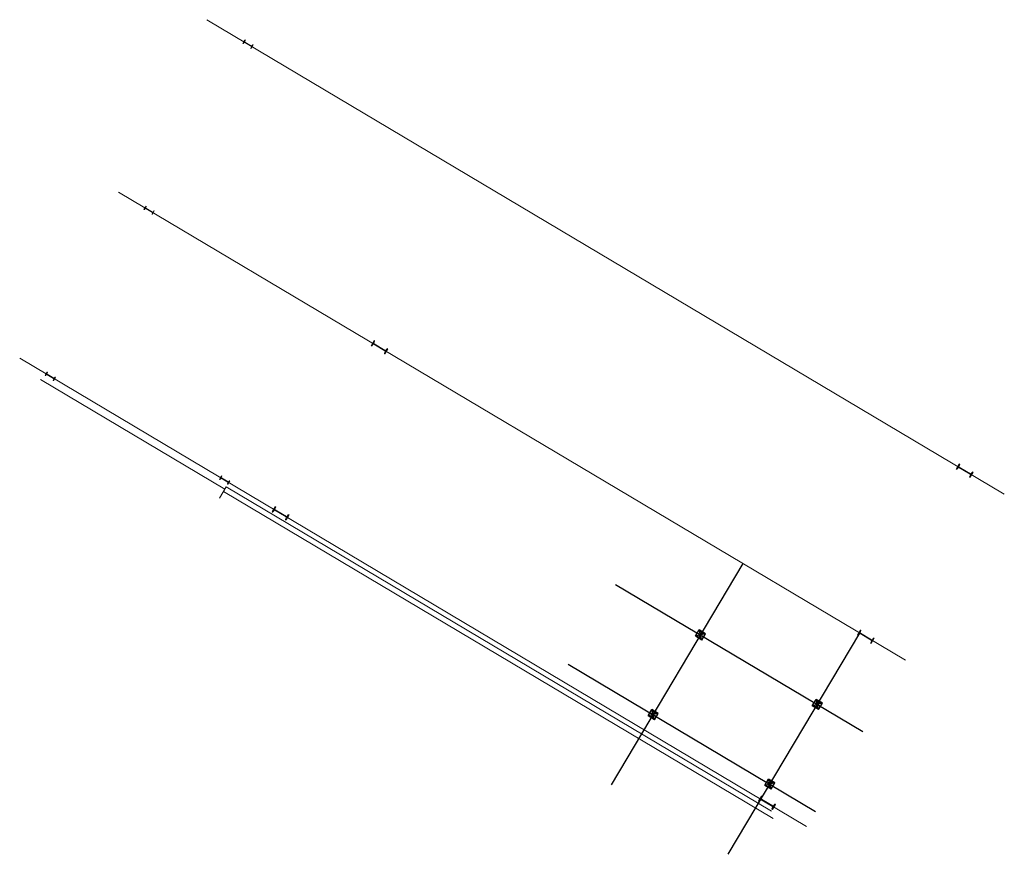
# Model space of a CAD drawing. Units: metres. Extents: x 8403500 to 8403530.6, y 5678428.5 to 5678511.5.
import ezdxf

# ---------------------------------------------------------------- set-up
doc = ezdxf.new("R2010")
doc.units = ezdxf.units.M
doc.linetypes.add('ACAD_ISO04W100', pattern=[30, 24, -3, 0, -3])
doc.layers.add('Istniejące', color=250, linetype='Continuous', lineweight=9)
doc.layers.add('Osie', color=41, linetype='ACAD_ISO04W100', lineweight=9)
doc.layers.add('Nowe osie', color=1, linetype='Continuous')

msp = doc.modelspace()

# ---------------------------------------------------------------- hatches: boundary and pattern name
at = {"layer": 'Istniejące', "transparency": 33554687}
h = msp.add_hatch(color=256, dxfattribs=at)
edge = h.paths.add_edge_path(flags=0)
edge.add_line((8403506.972, 5678453.689), (8403507.036, 5678453.796))
edge.add_line((8403507.036, 5678453.796), (8403507.042, 5678453.793))
edge.add_arc((8403507.038, 5678453.787), 0.0065, -22.7832, 59.2441, ccw=False)
edge.add_line((8403507.044, 5678453.785), (8403507.028, 5678453.746))
edge.add_arc((8403507.038, 5678453.741), 0.0108, 157.2168, 239.2441)
edge.add_line((8403507.032, 5678453.732), (8403507.24, 5678453.609))
edge.add_arc((8403507.245, 5678453.618), 0.0108, -120.7559, -38.7287)
edge.add_line((8403507.254, 5678453.611), (8403507.28, 5678453.644))
edge.add_arc((8403507.285, 5678453.64), 0.0065, 59.2441, 141.2713, ccw=False)
edge.add_line((8403507.289, 5678453.646), (8403507.294, 5678453.643))
edge.add_line((8403507.294, 5678453.643), (8403507.23, 5678453.535))
edge.add_line((8403507.23, 5678453.535), (8403507.225, 5678453.538))
edge.add_arc((8403507.228, 5678453.544), 0.0065, 157.2168, 239.2441, ccw=False)
edge.add_line((8403507.222, 5678453.546), (8403507.239, 5678453.586))
edge.add_arc((8403507.228, 5678453.59), 0.011, -22.7832, 59.2441)
edge.add_line((8403507.234, 5678453.599), (8403507.027, 5678453.723))
edge.add_arc((8403507.021, 5678453.714), 0.0108, 59.2441, 141.2713)
edge.add_line((8403507.013, 5678453.72), (8403506.986, 5678453.687))
edge.add_arc((8403506.981, 5678453.691), 0.0065, -120.7559, -38.7287, ccw=False)
edge.add_line((8403506.978, 5678453.686), (8403506.972, 5678453.689))
h = msp.add_hatch(color=256, dxfattribs=at)
edge = h.paths.add_edge_path(flags=0)
edge.add_line((8403503.904, 5678448.533), (8403503.968, 5678448.64))
edge.add_line((8403503.968, 5678448.64), (8403503.973, 5678448.637))
edge.add_arc((8403503.97, 5678448.631), 0.0065, -22.7832, 59.2441, ccw=False)
edge.add_line((8403503.976, 5678448.629), (8403503.959, 5678448.589))
edge.add_arc((8403503.969, 5678448.585), 0.0108, 157.2168, 239.2441)
edge.add_line((8403503.964, 5678448.576), (8403504.171, 5678448.452))
edge.add_arc((8403504.177, 5678448.462), 0.0108, -120.7559, -38.7287)
edge.add_line((8403504.185, 5678448.455), (8403504.212, 5678448.488))
edge.add_arc((8403504.217, 5678448.484), 0.0065, 59.2441, 141.2713, ccw=False)
edge.add_line((8403504.22, 5678448.49), (8403504.226, 5678448.487))
edge.add_line((8403504.226, 5678448.487), (8403504.162, 5678448.379))
edge.add_line((8403504.162, 5678448.379), (8403504.157, 5678448.382))
edge.add_arc((8403504.16, 5678448.388), 0.0065, 157.2168, 239.2441, ccw=False)
edge.add_line((8403504.154, 5678448.39), (8403504.17, 5678448.43))
edge.add_arc((8403504.16, 5678448.434), 0.011, -22.7832, 59.2441)
edge.add_line((8403504.166, 5678448.443), (8403503.958, 5678448.567))
edge.add_arc((8403503.953, 5678448.557), 0.0108, 59.2441, 141.2713)
edge.add_line((8403503.944, 5678448.564), (8403503.918, 5678448.531))
edge.add_arc((8403503.913, 5678448.535), 0.0065, -120.7559, -38.7287, ccw=False)
edge.add_line((8403503.909, 5678448.529), (8403503.904, 5678448.533))
h = msp.add_hatch(color=256, dxfattribs=at)
edge = h.paths.add_edge_path(flags=0)
edge.add_arc((8403510.968, 5678444.307), 0.0108, -120.7559, -38.7287, ccw=False)
edge.add_line((8403510.962, 5678444.298), (8403510.953, 5678444.303))
edge.add_line((8403510.953, 5678444.303), (8403511.047, 5678444.462))
edge.add_line((8403511.047, 5678444.462), (8403511.057, 5678444.456))
edge.add_arc((8403511.051, 5678444.447), 0.0108, -22.7832, 59.2441, ccw=False)
edge.add_line((8403511.061, 5678444.443), (8403511.038, 5678444.388))
edge.add_arc((8403511.055, 5678444.381), 0.018, 157.2168, 239.2441)
edge.add_line((8403511.046, 5678444.366), (8403511.393, 5678444.159))
edge.add_arc((8403511.402, 5678444.175), 0.018, -120.7559, -38.7287)
edge.add_line((8403511.416, 5678444.163), (8403511.453, 5678444.21))
edge.add_arc((8403511.462, 5678444.203), 0.0108, 59.2441, 141.2713, ccw=False)
edge.add_line((8403511.467, 5678444.212), (8403511.477, 5678444.206))
edge.add_line((8403511.477, 5678444.206), (8403511.382, 5678444.048))
edge.add_line((8403511.382, 5678444.048), (8403511.373, 5678444.053))
edge.add_arc((8403511.378, 5678444.062), 0.0108, 157.2168, 239.2441, ccw=False)
edge.add_line((8403511.368, 5678444.067), (8403511.391, 5678444.121))
edge.add_arc((8403511.375, 5678444.128), 0.018, -22.7832, 59.2441)
edge.add_line((8403511.384, 5678444.144), (8403511.036, 5678444.35))
edge.add_arc((8403511.027, 5678444.335), 0.018, 59.2441, 141.2713)
edge.add_line((8403511.013, 5678444.346), (8403510.976, 5678444.3))
h = msp.add_hatch(color=256, dxfattribs=at)
edge = h.paths.add_edge_path(flags=0)
edge.add_line((8403500.836, 5678443.376), (8403500.9, 5678443.484))
edge.add_line((8403500.9, 5678443.484), (8403500.905, 5678443.481))
edge.add_arc((8403500.902, 5678443.475), 0.0065, -22.7832, 59.2441, ccw=False)
edge.add_line((8403500.908, 5678443.473), (8403500.891, 5678443.433))
edge.add_arc((8403500.901, 5678443.429), 0.0108, 157.2168, 239.2441)
edge.add_line((8403500.896, 5678443.42), (8403501.103, 5678443.296))
edge.add_arc((8403501.109, 5678443.306), 0.0108, -120.7559, -38.7287)
edge.add_line((8403501.117, 5678443.299), (8403501.144, 5678443.332))
edge.add_arc((8403501.149, 5678443.328), 0.0065, 59.2441, 141.2713, ccw=False)
edge.add_line((8403501.152, 5678443.334), (8403501.157, 5678443.33))
edge.add_line((8403501.157, 5678443.33), (8403501.094, 5678443.223))
edge.add_line((8403501.094, 5678443.223), (8403501.088, 5678443.226))
edge.add_arc((8403501.092, 5678443.232), 0.0065, 157.2168, 239.2441, ccw=False)
edge.add_line((8403501.086, 5678443.234), (8403501.102, 5678443.273))
edge.add_arc((8403501.092, 5678443.278), 0.011, -22.7832, 59.2441)
edge.add_line((8403501.097, 5678443.287), (8403500.89, 5678443.411))
edge.add_arc((8403500.885, 5678443.401), 0.0108, 59.2441, 141.2713)
edge.add_line((8403500.876, 5678443.408), (8403500.849, 5678443.375))
edge.add_arc((8403500.844, 5678443.379), 0.0065, -120.7559, -38.7287, ccw=False)
edge.add_line((8403500.841, 5678443.373), (8403500.836, 5678443.376))
h = msp.add_hatch(color=256, dxfattribs=at)
edge = h.paths.add_edge_path(flags=0)
edge.add_arc((8403529.135, 5678440.478), 0.0108, -120.7559, -38.7287, ccw=False)
edge.add_line((8403529.129, 5678440.469), (8403529.12, 5678440.474))
edge.add_line((8403529.12, 5678440.474), (8403529.214, 5678440.633))
edge.add_line((8403529.214, 5678440.633), (8403529.224, 5678440.628))
edge.add_arc((8403529.218, 5678440.618), 0.0108, -22.7832, 59.2441, ccw=False)
edge.add_line((8403529.228, 5678440.614), (8403529.205, 5678440.56))
edge.add_arc((8403529.222, 5678440.553), 0.018, 157.2168, 239.2441)
edge.add_line((8403529.213, 5678440.537), (8403529.56, 5678440.33))
edge.add_arc((8403529.569, 5678440.346), 0.018, -120.7559, -38.7287)
edge.add_line((8403529.583, 5678440.335), (8403529.62, 5678440.381))
edge.add_arc((8403529.629, 5678440.374), 0.0108, 59.2441, 141.2713, ccw=False)
edge.add_line((8403529.634, 5678440.383), (8403529.644, 5678440.378))
edge.add_line((8403529.644, 5678440.378), (8403529.549, 5678440.219))
edge.add_line((8403529.549, 5678440.219), (8403529.54, 5678440.224))
edge.add_arc((8403529.545, 5678440.234), 0.0108, 157.2168, 239.2441, ccw=False)
edge.add_line((8403529.535, 5678440.238), (8403529.558, 5678440.292))
edge.add_arc((8403529.542, 5678440.299), 0.018, -22.7832, 59.2441)
edge.add_line((8403529.551, 5678440.315), (8403529.204, 5678440.522))
edge.add_arc((8403529.194, 5678440.506), 0.018, 59.2441, 141.2713)
edge.add_line((8403529.18, 5678440.517), (8403529.143, 5678440.471))
h = msp.add_hatch(color=256, dxfattribs=at)
edge = h.paths.add_edge_path(flags=0)
edge.add_line((8403506.25, 5678440.155), (8403506.314, 5678440.262))
edge.add_line((8403506.314, 5678440.262), (8403506.319, 5678440.259))
edge.add_arc((8403506.316, 5678440.253), 0.0065, -22.7832, 59.2441, ccw=False)
edge.add_line((8403506.322, 5678440.251), (8403506.305, 5678440.212))
edge.add_arc((8403506.315, 5678440.207), 0.0108, 157.2168, 239.2441)
edge.add_line((8403506.309, 5678440.198), (8403506.517, 5678440.075))
edge.add_arc((8403506.523, 5678440.084), 0.0108, -120.7559, -38.7287)
edge.add_line((8403506.531, 5678440.077), (8403506.558, 5678440.11))
edge.add_arc((8403506.563, 5678440.106), 0.0065, 59.2441, 141.2713, ccw=False)
edge.add_line((8403506.566, 5678440.112), (8403506.571, 5678440.109))
edge.add_line((8403506.571, 5678440.109), (8403506.507, 5678440.001))
edge.add_line((8403506.507, 5678440.001), (8403506.502, 5678440.004))
edge.add_arc((8403506.505, 5678440.01), 0.0065, 157.2168, 239.2441, ccw=False)
edge.add_line((8403506.499, 5678440.013), (8403506.516, 5678440.052))
edge.add_arc((8403506.506, 5678440.056), 0.011, -22.7832, 59.2441)
edge.add_line((8403506.511, 5678440.065), (8403506.304, 5678440.189))
edge.add_arc((8403506.298, 5678440.18), 0.0108, 59.2441, 141.2713)
edge.add_line((8403506.29, 5678440.186), (8403506.263, 5678440.153))
edge.add_arc((8403506.258, 5678440.157), 0.0065, -120.7559, -38.7287, ccw=False)
edge.add_line((8403506.255, 5678440.152), (8403506.25, 5678440.155))
h = msp.add_hatch(color=256, dxfattribs=at)
edge = h.paths.add_edge_path(flags=0)
edge.add_arc((8403507.899, 5678439.151), 0.0108, -120.7559, -38.7287, ccw=False)
edge.add_line((8403507.894, 5678439.141), (8403507.884, 5678439.147))
edge.add_line((8403507.884, 5678439.147), (8403507.979, 5678439.306))
edge.add_line((8403507.979, 5678439.306), (8403507.988, 5678439.3))
edge.add_arc((8403507.983, 5678439.291), 0.0108, -22.7832, 59.2441, ccw=False)
edge.add_line((8403507.993, 5678439.287), (8403507.97, 5678439.232))
edge.add_arc((8403507.987, 5678439.225), 0.018, 157.2168, 239.2441)
edge.add_line((8403507.977, 5678439.21), (8403508.325, 5678439.003))
edge.add_arc((8403508.334, 5678439.019), 0.018, -120.7559, -38.7287)
edge.add_line((8403508.348, 5678439.007), (8403508.385, 5678439.054))
edge.add_arc((8403508.393, 5678439.047), 0.0108, 59.2441, 141.2713, ccw=False)
edge.add_line((8403508.399, 5678439.056), (8403508.409, 5678439.05))
edge.add_line((8403508.409, 5678439.05), (8403508.314, 5678438.891))
edge.add_line((8403508.314, 5678438.891), (8403508.304, 5678438.897))
edge.add_arc((8403508.31, 5678438.906), 0.0108, 157.2168, 239.2441, ccw=False)
edge.add_line((8403508.3, 5678438.911), (8403508.323, 5678438.965))
edge.add_arc((8403508.306, 5678438.972), 0.018, -22.7832, 59.2441)
edge.add_line((8403508.316, 5678438.988), (8403507.968, 5678439.194))
edge.add_arc((8403507.959, 5678439.179), 0.018, 59.2441, 141.2713)
edge.add_line((8403507.945, 5678439.19), (8403507.908, 5678439.144))
h = msp.add_hatch(color=256, dxfattribs=at)
edge = h.paths.add_edge_path(flags=0)
edge.add_arc((8403526.066, 5678435.322), 0.0108, -120.7559, -38.7287, ccw=False)
edge.add_line((8403526.061, 5678435.313), (8403526.051, 5678435.318))
edge.add_line((8403526.051, 5678435.318), (8403526.146, 5678435.477))
edge.add_line((8403526.146, 5678435.477), (8403526.156, 5678435.472))
edge.add_arc((8403526.15, 5678435.462), 0.0108, -22.7832, 59.2441, ccw=False)
edge.add_line((8403526.16, 5678435.458), (8403526.137, 5678435.403))
edge.add_arc((8403526.154, 5678435.396), 0.018, 157.2168, 239.2441)
edge.add_line((8403526.144, 5678435.381), (8403526.492, 5678435.174))
edge.add_arc((8403526.501, 5678435.19), 0.018, -120.7559, -38.7287)
edge.add_line((8403526.515, 5678435.178), (8403526.552, 5678435.225))
edge.add_arc((8403526.561, 5678435.218), 0.0108, 59.2441, 141.2713, ccw=False)
edge.add_line((8403526.566, 5678435.227), (8403526.576, 5678435.222))
edge.add_line((8403526.576, 5678435.222), (8403526.481, 5678435.063))
edge.add_line((8403526.481, 5678435.063), (8403526.472, 5678435.068))
edge.add_arc((8403526.477, 5678435.077), 0.0108, 157.2168, 239.2441, ccw=False)
edge.add_line((8403526.467, 5678435.082), (8403526.49, 5678435.136))
edge.add_arc((8403526.473, 5678435.143), 0.018, -22.7832, 59.2441)
edge.add_line((8403526.483, 5678435.159), (8403526.135, 5678435.365))
edge.add_arc((8403526.126, 5678435.35), 0.018, 59.2441, 141.2713)
edge.add_line((8403526.112, 5678435.361), (8403526.075, 5678435.315))
h = msp.add_hatch(color=256, dxfattribs=at)
edge = h.paths.add_edge_path(flags=0)
edge.add_arc((8403522.998, 5678430.166), 0.0108, -120.7559, -38.7287, ccw=False)
edge.add_line((8403522.993, 5678430.156), (8403522.983, 5678430.162))
edge.add_line((8403522.983, 5678430.162), (8403523.078, 5678430.321))
edge.add_line((8403523.078, 5678430.321), (8403523.087, 5678430.315))
edge.add_arc((8403523.082, 5678430.306), 0.0108, -22.7832, 59.2441, ccw=False)
edge.add_line((8403523.092, 5678430.302), (8403523.069, 5678430.247))
edge.add_arc((8403523.085, 5678430.24), 0.018, 157.2168, 239.2441)
edge.add_line((8403523.076, 5678430.225), (8403523.424, 5678430.018))
edge.add_arc((8403523.433, 5678430.034), 0.018, -120.7559, -38.7287)
edge.add_line((8403523.447, 5678430.022), (8403523.484, 5678430.069))
edge.add_arc((8403523.492, 5678430.062), 0.0108, 59.2441, 141.2713, ccw=False)
edge.add_line((8403523.498, 5678430.071), (8403523.507, 5678430.065))
edge.add_line((8403523.507, 5678430.065), (8403523.413, 5678429.906))
edge.add_line((8403523.413, 5678429.906), (8403523.403, 5678429.912))
edge.add_arc((8403523.409, 5678429.921), 0.0108, 157.2168, 239.2441, ccw=False)
edge.add_line((8403523.399, 5678429.926), (8403523.422, 5678429.98))
edge.add_arc((8403523.405, 5678429.987), 0.018, -22.7832, 59.2441)
edge.add_line((8403523.414, 5678430.003), (8403523.067, 5678430.209))
edge.add_arc((8403523.058, 5678430.194), 0.018, 59.2441, 141.2713)
edge.add_line((8403523.044, 5678430.205), (8403523.007, 5678430.159))

# ---------------------------------------------------------------- linework, layer by layer
for p, q in [((8403521.024, 5678435.284, 201.327), (8403521.142, 5678435.481, 201.327)), ((8403521.339, 5678435.364, 201.327), (8403521.024, 5678435.284, 201.327)), ((8403521.339, 5678435.364, 201.327), (8403521.142, 5678435.481, 201.327)), ((8403521.222, 5678435.166, 201.327), (8403521.142, 5678435.481, 201.327)), ((8403521.203, 5678435.385, 201.327), (8403521.145, 5678435.287, 201.327)), ((8403521.147, 5678435.461, 201.327), (8403521.319, 5678435.359, 201.327)), ((8403521.225, 5678435.372, 201.327), (8403521.166, 5678435.274, 201.327)), ((8403521.222, 5678435.166, 201.327), (8403521.339, 5678435.364, 201.327)), ((8403521.222, 5678435.166, 201.327), (8403521.024, 5678435.284, 201.327)), ((8403521.045, 5678435.289, 201.327), (8403521.216, 5678435.187, 201.327)), ((8403521.216, 5678435.187, 201.327), (8403521.045, 5678435.289, 201.327)), ((8403521.145, 5678435.287, 201.327), (8403521.138, 5678435.276, 201.327)), ((8403521.166, 5678435.274, 201.327), (8403521.16, 5678435.263, 201.327)), ((8403524.65, 5678433.126, 201.327), (8403524.768, 5678433.323, 201.327)), ((8403524.966, 5678433.206, 201.327), (8403524.65, 5678433.126, 201.327)), ((8403524.966, 5678433.206, 201.327), (8403524.768, 5678433.323, 201.327)), ((8403524.848, 5678433.008, 201.327), (8403524.768, 5678433.323, 201.327)), ((8403524.83, 5678433.227, 201.327), (8403524.771, 5678433.129, 201.327)), ((8403524.773, 5678433.303, 201.327), (8403524.945, 5678433.201, 201.327)), ((8403524.851, 5678433.214, 201.327), (8403524.793, 5678433.116, 201.327)), ((8403524.848, 5678433.008, 201.327), (8403524.966, 5678433.206, 201.327)), ((8403519.551, 5678432.809, 201.327), (8403519.669, 5678433.007, 201.327)), ((8403519.866, 5678432.889, 201.327), (8403519.551, 5678432.809, 201.327)), ((8403519.866, 5678432.889, 201.327), (8403519.669, 5678433.007, 201.327)), ((8403519.749, 5678432.691, 201.327), (8403519.669, 5678433.007, 201.327)), ((8403519.73, 5678432.91, 201.327), (8403519.672, 5678432.812, 201.327)), ((8403519.674, 5678432.986, 201.327), (8403519.846, 5678432.884, 201.327)), ((8403519.752, 5678432.897, 201.327), (8403519.693, 5678432.799, 201.327)), ((8403519.749, 5678432.691, 201.327), (8403519.866, 5678432.889, 201.327)), ((8403524.848, 5678433.008, 201.327), (8403524.65, 5678433.126, 201.327)), ((8403524.671, 5678433.131, 201.327), (8403524.843, 5678433.029, 201.327)), ((8403524.843, 5678433.029, 201.327), (8403524.671, 5678433.131, 201.327)), ((8403524.771, 5678433.129, 201.327), (8403524.765, 5678433.118, 201.327)), ((8403524.793, 5678433.116, 201.327), (8403524.786, 5678433.105, 201.327)), ((8403519.749, 5678432.691, 201.327), (8403519.551, 5678432.809, 201.327)), ((8403519.572, 5678432.814, 201.327), (8403519.744, 5678432.712, 201.327)), ((8403519.744, 5678432.712, 201.327), (8403519.572, 5678432.814, 201.327)), ((8403519.672, 5678432.812, 201.327), (8403519.665, 5678432.801, 201.327)), ((8403519.693, 5678432.799, 201.327), (8403519.687, 5678432.788, 201.327)), ((8403523.178, 5678430.651, 201.327), (8403523.295, 5678430.848, 201.327)), ((8403523.493, 5678430.731, 201.327), (8403523.178, 5678430.651, 201.327)), ((8403523.493, 5678430.731, 201.327), (8403523.295, 5678430.848, 201.327)), ((8403523.375, 5678430.533, 201.327), (8403523.295, 5678430.848, 201.327)), ((8403523.357, 5678430.752, 201.327), (8403523.298, 5678430.654, 201.327)), ((8403523.301, 5678430.828, 201.327), (8403523.472, 5678430.726, 201.327)), ((8403523.378, 5678430.739, 201.327), (8403523.32, 5678430.641, 201.327)), ((8403523.375, 5678430.533, 201.327), (8403523.493, 5678430.731, 201.327)), ((8403523.375, 5678430.533, 201.327), (8403523.178, 5678430.651, 201.327)), ((8403523.198, 5678430.656, 201.327), (8403523.37, 5678430.554, 201.327)), ((8403523.37, 5678430.554, 201.327), (8403523.198, 5678430.656, 201.327)), ((8403523.298, 5678430.654, 201.327), (8403523.292, 5678430.643, 201.327)), ((8403523.32, 5678430.641, 201.327), (8403523.313, 5678430.63, 201.327))]:
    msp.add_line(p, q)
for centre in [(8403521.117, 5678435.362, 201.327), (8403521.246, 5678435.285, 201.327), (8403524.744, 5678433.204, 201.327), (8403519.644, 5678432.887, 201.327), (8403524.873, 5678433.127, 201.327), (8403519.773, 5678432.811, 201.327), (8403523.271, 5678430.729, 201.327), (8403523.4, 5678430.652, 201.327)]:
    msp.add_circle(centre, 0.011)
at = {"layer": 'Istniejące'}
for p, q in [((8403506.461, 5678439.924, 201.327), (8403506.249, 5678439.567, 201.327)), ((8403523.382, 5678429.855, 201.327), (8403506.461, 5678439.924, 201.327)), ((8403523.44, 5678429.629, 201.327), (8403506.377, 5678439.782, 201.327)), ((8403521.149, 5678435.448, 201.327), (8403521.2, 5678435.406, 201.327)), ((8403521.306, 5678435.354, 201.327), (8403521.245, 5678435.38, 201.327)), ((8403521.057, 5678435.293, 201.327), (8403521.118, 5678435.268, 201.327)), ((8403521.214, 5678435.2, 201.327), (8403521.163, 5678435.241, 201.327)), ((8403524.776, 5678433.29, 201.327), (8403524.827, 5678433.248, 201.327)), ((8403524.932, 5678433.196, 201.327), (8403524.872, 5678433.221, 201.327)), ((8403519.676, 5678432.973, 201.327), (8403519.727, 5678432.931, 201.327)), ((8403519.833, 5678432.879, 201.327), (8403519.773, 5678432.905, 201.327)), ((8403524.684, 5678433.135, 201.327), (8403524.744, 5678433.11, 201.327)), ((8403524.84, 5678433.042, 201.327), (8403524.79, 5678433.083, 201.327)), ((8403519.585, 5678432.818, 201.327), (8403519.645, 5678432.793, 201.327)), ((8403519.741, 5678432.725, 201.327), (8403519.69, 5678432.766, 201.327)), ((8403523.303, 5678430.815, 201.327), (8403523.354, 5678430.773, 201.327)), ((8403523.46, 5678430.721, 201.327), (8403523.399, 5678430.747, 201.327)), ((8403523.211, 5678430.66, 201.327), (8403523.272, 5678430.635, 201.327)), ((8403523.368, 5678430.567, 201.327), (8403523.317, 5678430.608, 201.327))]:
    msp.add_line(p, q, dxfattribs=at)
at = {"layer": 'Istniejące', "elevation": 201.327}
for points in [[(8403506.972, 5678453.689), (8403507.036, 5678453.796), (8403507.042, 5678453.793, -0.37402), (8403507.044, 5678453.785), (8403507.028, 5678453.746, 0.37402), (8403507.032, 5678453.732), (8403507.24, 5678453.609, 0.37402), (8403507.254, 5678453.611), (8403507.28, 5678453.644, -0.37402), (8403507.289, 5678453.646), (8403507.294, 5678453.643), (8403507.23, 5678453.535), (8403507.225, 5678453.538, -0.37402), (8403507.222, 5678453.546), (8403507.239, 5678453.586, 0.37402), (8403507.234, 5678453.599), (8403507.027, 5678453.723, 0.37402), (8403507.013, 5678453.72), (8403506.986, 5678453.687, -0.37402), (8403506.978, 5678453.686)], [(8403503.904, 5678448.533), (8403503.968, 5678448.64), (8403503.973, 5678448.637, -0.37402), (8403503.976, 5678448.629), (8403503.959, 5678448.589, 0.37402), (8403503.964, 5678448.576), (8403504.171, 5678448.452, 0.37402), (8403504.185, 5678448.455), (8403504.212, 5678448.488, -0.37402), (8403504.22, 5678448.49), (8403504.226, 5678448.487), (8403504.162, 5678448.379), (8403504.157, 5678448.382, -0.37402), (8403504.154, 5678448.39), (8403504.17, 5678448.43, 0.37402), (8403504.166, 5678448.443), (8403503.958, 5678448.567, 0.37402), (8403503.944, 5678448.564), (8403503.918, 5678448.531, -0.37402), (8403503.909, 5678448.529)], [(8403510.976, 5678444.3, -0.37402), (8403510.962, 5678444.298), (8403510.953, 5678444.303), (8403511.047, 5678444.462), (8403511.057, 5678444.456, -0.37402), (8403511.061, 5678444.443), (8403511.038, 5678444.388, 0.37402), (8403511.046, 5678444.366), (8403511.393, 5678444.159, 0.37402), (8403511.416, 5678444.163), (8403511.453, 5678444.21, -0.37402), (8403511.467, 5678444.212), (8403511.477, 5678444.206), (8403511.382, 5678444.048), (8403511.373, 5678444.053, -0.37402), (8403511.368, 5678444.067), (8403511.391, 5678444.121, 0.37402), (8403511.384, 5678444.144), (8403511.036, 5678444.35, 0.37402), (8403511.013, 5678444.346)], [(8403500.836, 5678443.376), (8403500.9, 5678443.484), (8403500.905, 5678443.481, -0.37402), (8403500.908, 5678443.473), (8403500.891, 5678443.433, 0.37402), (8403500.896, 5678443.42), (8403501.103, 5678443.296, 0.37402), (8403501.117, 5678443.299), (8403501.144, 5678443.332, -0.37402), (8403501.152, 5678443.334), (8403501.157, 5678443.33), (8403501.094, 5678443.223), (8403501.088, 5678443.226, -0.37402), (8403501.086, 5678443.234), (8403501.102, 5678443.273, 0.37402), (8403501.097, 5678443.287), (8403500.89, 5678443.411, 0.37402), (8403500.876, 5678443.408), (8403500.849, 5678443.375, -0.37402), (8403500.841, 5678443.373)], [(8403529.143, 5678440.471, -0.37402), (8403529.129, 5678440.469), (8403529.12, 5678440.474), (8403529.214, 5678440.633), (8403529.224, 5678440.628, -0.37402), (8403529.228, 5678440.614), (8403529.205, 5678440.56, 0.37402), (8403529.213, 5678440.537), (8403529.56, 5678440.33, 0.37402), (8403529.583, 5678440.335), (8403529.62, 5678440.381, -0.37402), (8403529.634, 5678440.383), (8403529.644, 5678440.378), (8403529.549, 5678440.219), (8403529.54, 5678440.224, -0.37402), (8403529.535, 5678440.238), (8403529.558, 5678440.292, 0.37402), (8403529.551, 5678440.315), (8403529.204, 5678440.522, 0.37402), (8403529.18, 5678440.517)], [(8403506.25, 5678440.155), (8403506.314, 5678440.262), (8403506.319, 5678440.259, -0.37402), (8403506.322, 5678440.251), (8403506.305, 5678440.212, 0.37402), (8403506.309, 5678440.198), (8403506.517, 5678440.075, 0.37402), (8403506.531, 5678440.077), (8403506.558, 5678440.11, -0.37402), (8403506.566, 5678440.112), (8403506.571, 5678440.109), (8403506.507, 5678440.001), (8403506.502, 5678440.004, -0.37402), (8403506.499, 5678440.013), (8403506.516, 5678440.052, 0.37402), (8403506.511, 5678440.065), (8403506.304, 5678440.189, 0.37402), (8403506.29, 5678440.186), (8403506.263, 5678440.153, -0.37402), (8403506.255, 5678440.152)], [(8403507.908, 5678439.144, -0.37402), (8403507.894, 5678439.141), (8403507.884, 5678439.147), (8403507.979, 5678439.306), (8403507.988, 5678439.3, -0.37402), (8403507.993, 5678439.287), (8403507.97, 5678439.232, 0.37402), (8403507.977, 5678439.21), (8403508.325, 5678439.003, 0.37402), (8403508.348, 5678439.007), (8403508.385, 5678439.054, -0.37402), (8403508.399, 5678439.056), (8403508.409, 5678439.05), (8403508.314, 5678438.891), (8403508.304, 5678438.897, -0.37402), (8403508.3, 5678438.911), (8403508.323, 5678438.965, 0.37402), (8403508.316, 5678438.988), (8403507.968, 5678439.194, 0.37402), (8403507.945, 5678439.19)], [(8403526.075, 5678435.315, -0.37402), (8403526.061, 5678435.313), (8403526.051, 5678435.318), (8403526.146, 5678435.477), (8403526.156, 5678435.472, -0.37402), (8403526.16, 5678435.458), (8403526.137, 5678435.403, 0.37402), (8403526.144, 5678435.381), (8403526.492, 5678435.174, 0.37402), (8403526.515, 5678435.178), (8403526.552, 5678435.225, -0.37402), (8403526.566, 5678435.227), (8403526.576, 5678435.222), (8403526.481, 5678435.063), (8403526.472, 5678435.068, -0.37402), (8403526.467, 5678435.082), (8403526.49, 5678435.136, 0.37402), (8403526.483, 5678435.159), (8403526.135, 5678435.365, 0.37402), (8403526.112, 5678435.361)], [(8403523.007, 5678430.159, -0.37402), (8403522.993, 5678430.156), (8403522.983, 5678430.162), (8403523.078, 5678430.321), (8403523.087, 5678430.315, -0.37402), (8403523.092, 5678430.302), (8403523.069, 5678430.247, 0.37402), (8403523.076, 5678430.225), (8403523.424, 5678430.018, 0.37402), (8403523.447, 5678430.022), (8403523.484, 5678430.069, -0.37402), (8403523.498, 5678430.071), (8403523.507, 5678430.065), (8403523.413, 5678429.906), (8403523.403, 5678429.912, -0.37402), (8403523.399, 5678429.926), (8403523.422, 5678429.98, 0.37402), (8403523.414, 5678430.003), (8403523.067, 5678430.209, 0.37402), (8403523.044, 5678430.205)]]:
    msp.add_lwpolyline(points, format="xyb", close=True, dxfattribs=at)
msp.add_lwpolyline([(8403506.419, 5678439.853), (8403500.696, 5678443.259)], dxfattribs=at)
at = {"layer": 'Istniejące'}
for centre, radius, start, end in [((8403521.156, 5678435.456, 201.327), 0.0103, 149.2441, 231.2714), ((8403521.19, 5678435.394, 201.327), 0.0162, 325.5248, 49.9657), ((8403521.239, 5678435.365, 201.327), 0.0157, 65.121, 154.509), ((8403521.31, 5678435.364, 201.327), 0.0103, 247.2169, 329.2441), ((8403521.053, 5678435.284, 201.327), 0.0103, 67.2169, 149.2441), ((8403521.124, 5678435.283, 201.327), 0.0162, 248.5224, 332.9633), ((8403521.172, 5678435.254, 201.327), 0.0157, 143.9792, 233.3671), ((8403521.208, 5678435.192, 201.327), 0.0103, 329.2441, 51.2714), ((8403524.782, 5678433.298, 201.327), 0.0103, 149.2441, 231.2714), ((8403524.816, 5678433.236, 201.327), 0.0162, 325.5248, 49.9657), ((8403524.865, 5678433.207, 201.327), 0.0157, 65.121, 154.509), ((8403524.936, 5678433.206, 201.327), 0.0103, 247.2169, 329.2441), ((8403519.683, 5678432.981, 201.327), 0.0103, 149.2441, 231.2714), ((8403519.717, 5678432.919, 201.327), 0.0162, 325.5248, 49.9657), ((8403519.766, 5678432.89, 201.327), 0.0157, 65.121, 154.509), ((8403519.837, 5678432.889, 201.327), 0.0103, 247.2169, 329.2441), ((8403524.68, 5678433.126, 201.327), 0.0103, 67.2169, 149.2441), ((8403524.75, 5678433.125, 201.327), 0.0162, 248.5224, 332.9633), ((8403524.799, 5678433.096, 201.327), 0.0157, 143.9792, 233.3671), ((8403524.834, 5678433.034, 201.327), 0.0103, 329.2441, 51.2714), ((8403519.581, 5678432.809, 201.327), 0.0103, 67.2169, 149.2441), ((8403519.651, 5678432.808, 201.327), 0.0162, 248.5224, 332.9633), ((8403519.7, 5678432.779, 201.327), 0.0157, 143.9792, 233.3671), ((8403519.735, 5678432.717, 201.327), 0.0103, 329.2441, 51.2714), ((8403523.309, 5678430.823, 201.327), 0.0103, 149.2441, 231.2714), ((8403523.343, 5678430.761, 201.327), 0.0162, 325.5248, 49.9657), ((8403523.392, 5678430.732, 201.327), 0.0157, 65.121, 154.509), ((8403523.207, 5678430.651, 201.327), 0.0103, 67.2169, 149.2441), ((8403523.278, 5678430.65, 201.327), 0.0162, 248.5224, 332.9633), ((8403523.326, 5678430.621, 201.327), 0.0157, 143.9792, 233.3671), ((8403523.361, 5678430.559, 201.327), 0.0103, 329.2441, 51.2714), ((8403523.464, 5678430.731, 201.327), 0.0103, 247.2169, 329.2441)]:
    msp.add_arc(centre, radius, start, end, dxfattribs=at)
at = {"layer": 'Nowe osie', "ltscale": 50}
for p, q in [((8403518.414, 5678430.673, 201.327), (8403522.5, 5678437.539, 201.327)), ((8403518.543, 5678436.894, 201.327), (8403526.225, 5678432.323, 201.327)), ((8403522.04, 5678428.515, 201.327), (8403526.126, 5678435.381, 201.327)), ((8403517.07, 5678434.419, 201.327), (8403524.752, 5678429.848, 201.327))]:
    msp.add_line(p, q, dxfattribs=at)
at = {"layer": 'Osie', "ltscale": 50}
for p, q in [((8403505.855, 5678454.426, 201.327), (8403530.612, 5678439.694, 201.327)), ((8403503.115, 5678449.075, 201.327), (8403527.543, 5678434.538, 201.327)), ((8403500.047, 5678443.919, 201.327), (8403524.475, 5678429.382, 201.327))]:
    msp.add_line(p, q, dxfattribs=at)

doc.saveas('drawing.dxf')
